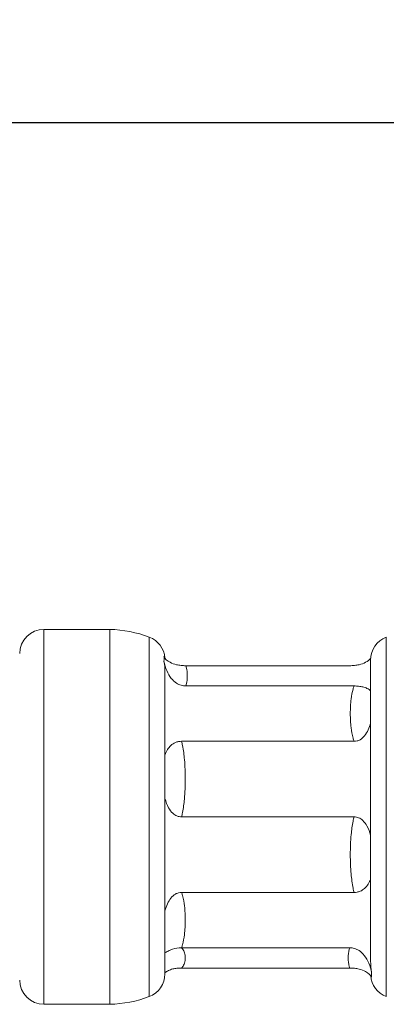
# Model space of a CAD drawing. Units: inches. Extents: x 0 to 446, y 0 to 315.
# Drawn here: x 41 to 57, y 170 to 211 of the extents above; entities that cross this region are included whole.
import ezdxf

# ---------------------------------------------------------------- set-up
doc = ezdxf.new("R2010")
doc.units = ezdxf.units.IN
doc.header["$MEASUREMENT"] = 0
doc.layers.get('Defpoints').update_dxf_attribs({"color": 251})
doc.styles.add('Text_Std', font='arial.ttf')
doc.dimstyles.new('Dim_Std', dxfattribs={"dimscale": 1.5, "dimtxt": 2, "dimasz": 2, "dimexe": 2, "dimexo": 2, "dimgap": 0.5, "dimtad": 1, "dimdec": 0, "dimzin": 0, "dimdsep": 46, "dimtxsty": 'Text_Std', "dimblk": 'ARCHTICK', "dimcen": 0.09, "dimclrd": 256, "dimclre": 256, "dimclrt": 256, "dimadec": 0, "dimazin": 0, "dimtfac": 1, "dimtdec": 0, "dimtofl": 0, "dimtmove": 0, "dimatfit": 3, "dimldrblk": 'CLOSEDBLANK', "dimfxl": 1, "dimtolj": 1, "dimtzin": 0, "dimlwd": -1, "dimlwe": -1, "dimarcsym": 1})

# ---------------------------------------------------------------- blocks, each defined once
blk = doc.blocks.new('_ArchTick')
at = {"color": 0, "linetype": 'ByBlock', "const_width": 0.15}
blk.add_lwpolyline([(-0.5, -0.5), (0.5, 0.5)], dxfattribs=at)
blk = doc.blocks.new('*D17')
at = {"transparency": 16777216}
for p, q in [((29.215, 192.351), (29.215, 209.904)), ((429.215, 192.351), (429.215, 209.904)), ((29.215, 206.904), (429.215, 206.904))]:
    blk.add_line(p, q, dxfattribs=at)
at = {"layer": 'Defpoints', "color": 0, "transparency": 16777216}
for p in [(429.215, 206.904), (29.215, 189.351), (429.215, 189.351)]:
    blk.add_point(p, dxfattribs=at)
at = {"transparency": 16777216, "xscale": 3, "yscale": 3, "zscale": 3, "rotation": 180}
blk.add_blockref('_ArchTick', (29.215, 206.904), dxfattribs=at)
at = {"transparency": 16777216, "xscale": 3, "yscale": 3, "zscale": 3}
blk.add_blockref('_ArchTick', (429.215, 206.904), dxfattribs=at)
at = {"transparency": 16777216, "insert": (229.215, 209.185), "char_height": 3, "attachment_point": 5, "style": 'Text_Std'}
blk.add_mtext('\\A1;400', dxfattribs=at)
blk = doc.blocks.new('_ClosedBlank')
at = {"color": 0, "linetype": 'ByBlock', "lineweight": -2}
for p, q in [((-1, 0.167), (0, 0)), ((-1, 0.167), (-1, -0.167)), ((0, 0), (-1, -0.167))]:
    blk.add_line(p, q, dxfattribs=at)

msp = doc.modelspace()

# ---------------------------------------------------------------- linework, layer by layer
at = {"linetype": 'Continuous', "lineweight": 0}
for p, q in [((42.465, 185.943), (42.465, 170.443)), ((45.193, 185.943), (42.465, 185.943)), ((45.193, 185.943), (45.193, 170.443)), ((46.819, 185.624), (46.819, 170.762)), ((56.611, 170.762), (56.611, 185.624)), ((48.329, 184.443), (55.101, 184.443)), ((55.965, 184.689), (55.965, 183.404)), ((47.465, 180.766), (47.465, 184.157)), ((48.329, 183.606), (55.276, 183.606)), ((55.965, 183.404), (55.965, 182.072)), ((55.965, 182.072), (55.965, 177.439)), ((48.154, 181.318), (55.276, 181.318)), ((47.465, 178.947), (47.465, 180.766)), ((47.465, 174.314), (47.465, 178.947)), ((48.154, 178.193), (55.276, 178.193)), ((55.965, 177.439), (55.965, 175.62)), ((55.965, 175.62), (55.965, 172.228)), ((48.154, 175.068), (55.276, 175.068)), ((47.465, 172.882), (47.465, 174.314)), ((47.465, 171.741), (47.465, 172.882)), ((48.154, 172.78), (55.101, 172.78)), ((48.154, 171.943), (55.101, 171.943)), ((47.465, 171.697), (47.465, 171.741)), ((45.193, 170.443), (42.465, 170.443))]:
    msp.add_line(p, q, dxfattribs=at)
for centre, radius, start, end in [((42.465, 184.943), 1, 90, 180), ((45.067, 180.996), 4.949, 69.266, 88.5453), ((46.465, 184.689), 1, 4.0384, 69.266), ((56.965, 184.689), 1, 110.734, 180), ((42.465, 171.443), 1, 180, 270), ((46.465, 171.697), 1, 290.734, 0), ((56.965, 171.697), 1, 184.0384, 249.266), ((45.067, 175.39), 4.949, 271.4547, 290.734)]:
    msp.add_arc(centre, radius, start, end, dxfattribs=at)
for points, knots in [([(47.426, 184.818), (47.471, 184.729), (47.556, 184.648), (47.753, 184.542), (47.844, 184.508), (48.002, 184.472), (48.064, 184.461), (48.195, 184.446), (48.261, 184.443), (48.329, 184.443)], [0, 0, 0, 0, 1.037836, 1.037836, 1.70814, 1.70814, 2.070838, 2.070838, 2.402821, 2.402821, 2.402821, 2.402821]), ([(47.426, 184.63), (47.427, 184.665), (47.428, 184.697), (47.428, 184.729), (47.428, 184.76), (47.427, 184.79), (47.426, 184.818)], [5.8837909, 5.8837909, 5.8837909, 5.8837909, 6.2608557, 6.2608557, 6.2608557, 6.6379206, 6.6379206, 6.6379206, 6.6379206]), ([(47.426, 184.63), (47.477, 184.355), (47.579, 184.105), (47.785, 183.847), (47.858, 183.776), (48.002, 183.683), (48.066, 183.653), (48.198, 183.615), (48.263, 183.606), (48.329, 183.606)], [0, 0, 0, 0, 0.895561, 0.895561, 1.251541, 1.251541, 1.480571, 1.480571, 1.679856, 1.679856, 1.679856, 1.679856]), ([(48.329, 184.443), (48.336, 184.422), (48.342, 184.401), (48.379, 184.262), (48.39, 184.143), (48.39, 184.024), (48.39, 183.905), (48.379, 183.786), (48.342, 183.647), (48.336, 183.626), (48.329, 183.606)], [-7.879818, -7.879818, -7.879818, -7.879818, -7.63828, -7.63828, -6.260856, -6.260856, -6.260856, -4.883431, -4.883431, -4.641894, -4.641894, -4.641894, -4.641894]), ([(55.968, 184.759), (55.919, 184.693), (55.847, 184.633), (55.677, 184.542), (55.586, 184.508), (55.429, 184.472), (55.367, 184.461), (55.235, 184.446), (55.169, 184.443), (55.101, 184.443)], [0.234175, 0.234175, 0.234175, 0.234175, 1.037836, 1.037836, 1.70814, 1.70814, 2.070838, 2.070838, 2.402821, 2.402821, 2.402821, 2.402821]), ([(55.276, 181.318), (55.262, 181.36), (55.249, 181.403), (55.2, 181.588), (55.175, 181.733), (55.134, 182.072), (55.124, 182.267), (55.124, 182.462), (55.124, 182.664), (55.135, 182.866), (55.177, 183.205), (55.202, 183.343), (55.249, 183.521), (55.262, 183.563), (55.276, 183.606)], [-13.169297, -13.169297, -13.169297, -13.169297, -12.984622, -12.984622, -12.369119, -12.369119, -11.542248, -11.542248, -11.542248, -10.68427, -10.68427, -10.099195, -10.099195, -9.915415, -9.915415, -9.915415, -9.915415]), ([(55.965, 183.404), (55.927, 183.438), (55.876, 183.474), (55.765, 183.527), (55.709, 183.549), (55.589, 183.578), (55.532, 183.589), (55.407, 183.602), (55.342, 183.606), (55.276, 183.606)], [0, 0, 0, 0, 0.415684, 0.415684, 0.704044, 0.704044, 0.913073, 0.913073, 1.111637, 1.111637, 1.111637, 1.111637]), ([(55.965, 182.072), (55.907, 181.878), (55.828, 181.69), (55.664, 181.483), (55.601, 181.425), (55.488, 181.362), (55.448, 181.345), (55.363, 181.323), (55.32, 181.318), (55.276, 181.318)], [0, 0, 0, 0, 0.624612, 0.624612, 0.918916, 0.918916, 1.069601, 1.069601, 1.218831, 1.218831, 1.218831, 1.218831]), ([(47.465, 180.766), (47.523, 180.908), (47.602, 181.046), (47.766, 181.197), (47.829, 181.24), (47.942, 181.286), (47.982, 181.298), (48.067, 181.314), (48.11, 181.318), (48.154, 181.318)], [0, 0, 0, 0, 0.624611, 0.624611, 0.918915, 0.918915, 1.0696, 1.0696, 1.21883, 1.21883, 1.21883, 1.21883]), ([(48.154, 181.318), (48.168, 181.26), (48.181, 181.202), (48.23, 180.949), (48.255, 180.751), (48.296, 180.289), (48.306, 180.022), (48.306, 179.756), (48.306, 179.479), (48.296, 179.203), (48.253, 178.74), (48.228, 178.552), (48.181, 178.309), (48.168, 178.251), (48.154, 178.193)], [-13.168781, -13.168781, -13.168781, -13.168781, -12.984382, -12.984382, -12.369549, -12.369549, -11.542262, -11.542262, -11.542262, -10.683601, -10.683601, -10.098947, -10.098947, -9.914906, -9.914906, -9.914906, -9.914906]), ([(47.465, 178.947), (47.503, 178.818), (47.554, 178.684), (47.665, 178.485), (47.721, 178.405), (47.841, 178.294), (47.898, 178.256), (48.024, 178.205), (48.088, 178.193), (48.154, 178.193)], [0, 0, 0, 0, 0.415684, 0.415684, 0.704044, 0.704044, 0.913073, 0.913073, 1.111637, 1.111637, 1.111637, 1.111637]), ([(55.276, 175.068), (55.262, 175.126), (55.249, 175.184), (55.2, 175.438), (55.175, 175.636), (55.134, 176.099), (55.124, 176.365), (55.124, 176.631), (55.124, 176.907), (55.135, 177.183), (55.177, 177.646), (55.202, 177.834), (55.249, 178.078), (55.262, 178.135), (55.276, 178.193)], [-13.170018, -13.170018, -13.170018, -13.170018, -12.984956, -12.984956, -12.368519, -12.368519, -11.542227, -11.542227, -11.542227, -10.685207, -10.685207, -10.09954, -10.09954, -9.916125, -9.916125, -9.916125, -9.916125]), ([(55.965, 177.439), (55.927, 177.567), (55.876, 177.702), (55.765, 177.901), (55.709, 177.981), (55.589, 178.092), (55.532, 178.13), (55.407, 178.181), (55.342, 178.193), (55.276, 178.193)], [0, 0, 0, 0, 0.415684, 0.415684, 0.704044, 0.704044, 0.913073, 0.913073, 1.111637, 1.111637, 1.111637, 1.111637]), ([(55.965, 175.62), (55.907, 175.478), (55.828, 175.34), (55.664, 175.189), (55.601, 175.146), (55.488, 175.1), (55.448, 175.088), (55.363, 175.072), (55.32, 175.068), (55.276, 175.068)], [0, 0, 0, 0, 0.624612, 0.624612, 0.918916, 0.918916, 1.069601, 1.069601, 1.218831, 1.218831, 1.218831, 1.218831]), ([(47.465, 174.314), (47.523, 174.507), (47.602, 174.696), (47.766, 174.902), (47.829, 174.961), (47.942, 175.024), (47.982, 175.041), (48.067, 175.063), (48.11, 175.068), (48.154, 175.068)], [0, 0, 0, 0, 0.624612, 0.624612, 0.918916, 0.918916, 1.069601, 1.069601, 1.218831, 1.218831, 1.218831, 1.218831]), ([(48.154, 175.068), (48.168, 175.026), (48.181, 174.983), (48.23, 174.797), (48.255, 174.653), (48.296, 174.314), (48.306, 174.119), (48.306, 173.924), (48.306, 173.722), (48.296, 173.519), (48.253, 173.181), (48.228, 173.043), (48.181, 172.865), (48.168, 172.822), (48.154, 172.78)], [-13.169297, -13.169297, -13.169297, -13.169297, -12.984622, -12.984622, -12.369119, -12.369119, -11.542248, -11.542248, -11.542248, -10.68427, -10.68427, -10.099195, -10.099195, -9.915415, -9.915415, -9.915415, -9.915415]), ([(47.465, 172.882), (47.465, 172.881), (47.465, 172.881), (47.465, 172.88), (47.465, 172.879), (47.465, 172.875), (47.465, 172.872), (47.465, 172.857), (47.465, 172.846), (47.465, 172.809), (47.465, 172.783), (47.465, 172.692), (47.465, 172.629), (47.465, 172.567), (47.465, 172.567), (47.465, 172.567), (47.465, 172.567), (47.465, 172.567), (47.465, 172.567), (47.465, 172.567), (47.465, 172.567), (47.465, 172.567), (47.465, 172.567), (47.48, 172.577), (47.495, 172.587), (47.539, 172.614), (47.567, 172.63), (47.654, 172.674), (47.714, 172.699), (47.897, 172.759), (48.025, 172.78), (48.154, 172.78)], [-0.000863, -0.000863, -0.000863, -0.000863, 0, 0, 0.004334, 0.004334, 0.021186, 0.021186, 0.08242, 0.08242, 0.217728, 0.217728, 0.58225, 0.58225, 0.582465, 0.582465, 0.582468, 0.582468, 0.582515, 0.582515, 0.582556, 0.582556, 0.582599, 0.582599, 0.638932, 0.638932, 0.740317, 0.740317, 0.937722, 0.937722, 1.321737, 1.321737, 1.321737, 1.321737]), ([(48.154, 172.78), (48.168, 172.765), (48.181, 172.749), (48.23, 172.681), (48.255, 172.628), (48.296, 172.504), (48.306, 172.433), (48.306, 172.362), (48.306, 172.288), (48.296, 172.213), (48.253, 172.089), (48.228, 172.039), (48.181, 171.974), (48.168, 171.958), (48.154, 171.943)], [-13.169434, -13.169434, -13.169434, -13.169434, -12.984686, -12.984686, -12.369004, -12.369004, -11.542244, -11.542244, -11.542244, -10.684448, -10.684448, -10.099261, -10.099261, -9.91555, -9.91555, -9.91555, -9.91555]), ([(55.101, 171.943), (55.094, 171.964), (55.088, 171.984), (55.051, 172.124), (55.04, 172.243), (55.04, 172.362), (55.04, 172.48), (55.051, 172.599), (55.088, 172.739), (55.094, 172.759), (55.101, 172.78)], [-7.879818, -7.879818, -7.879818, -7.879818, -7.638172, -7.638172, -6.260797, -6.260797, -6.260797, -4.883323, -4.883323, -4.641894, -4.641894, -4.641894, -4.641894]), ([(56.004, 171.755), (55.953, 172.03), (55.851, 172.281), (55.645, 172.538), (55.573, 172.61), (55.428, 172.702), (55.364, 172.733), (55.232, 172.771), (55.167, 172.78), (55.101, 172.78)], [0, 0, 0, 0, 0.895561, 0.895561, 1.251541, 1.251541, 1.480571, 1.480571, 1.679856, 1.679856, 1.679856, 1.679856]), ([(47.465, 171.741), (47.503, 171.775), (47.554, 171.811), (47.665, 171.865), (47.721, 171.886), (47.841, 171.916), (47.898, 171.926), (48.024, 171.94), (48.088, 171.943), (48.154, 171.943)], [0, 0, 0, 0, 0.415684, 0.415684, 0.704044, 0.704044, 0.913073, 0.913073, 1.111637, 1.111637, 1.111637, 1.111637]), ([(56.004, 171.568), (55.959, 171.657), (55.874, 171.738), (55.677, 171.844), (55.586, 171.877), (55.429, 171.914), (55.367, 171.925), (55.235, 171.939), (55.169, 171.943), (55.101, 171.943)], [0, 0, 0, 0, 1.037836, 1.037836, 1.70814, 1.70814, 2.070838, 2.070838, 2.402821, 2.402821, 2.402821, 2.402821]), ([(56.004, 171.755), (56.003, 171.721), (56.002, 171.688), (56.002, 171.657), (56.002, 171.626), (56.003, 171.596), (56.004, 171.568)], [5.8837917, 5.8837917, 5.8837917, 5.8837917, 6.2607968, 6.2607968, 6.2607968, 6.6379213, 6.6379213, 6.6379213, 6.6379213])]:
    msp.add_open_spline(points, degree=3, knots=knots, dxfattribs=at)
for points in [[(47.426, 184.63), (47.456, 184.47), (47.465, 184.307), (47.465, 184.157)], [(56.004, 171.755), (55.974, 171.916), (55.965, 172.079), (55.965, 172.228)]]:
    msp.add_open_spline(points, degree=3, dxfattribs=at)

# ---------------------------------------------------------------- dimensions: what is measured, and where the dimension line sits
dim = msp.add_linear_dim(base=(429.215, 206.904), p1=(29.215, 189.351), p2=(429.215, 189.351), dimstyle='Dim_Std')
dim.commit()
dim.dimension.update_dxf_attribs({"geometry": '*D17', "text_midpoint": (229.215, 209.185)})

doc.saveas('drawing.dxf')
